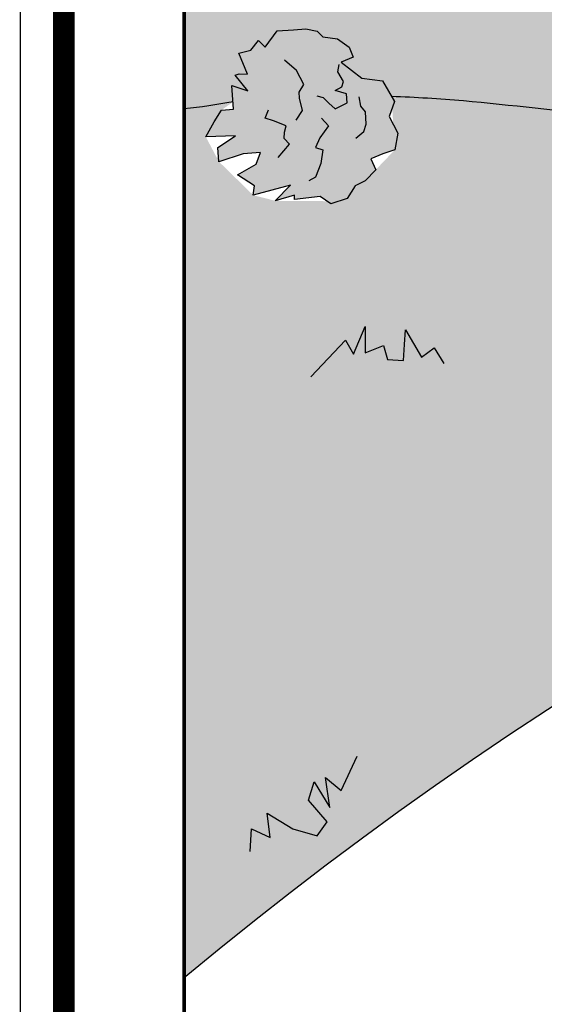
# Model space of a CAD drawing. Units: inches. Extents: x 0 to 143, y 0 to 51.
# Drawn here: x 0 to 3, y 40 to 47 of the extents above; entities that cross this region are included whole.
import ezdxf

# ---------------------------------------------------------------- set-up
doc = ezdxf.new("R2010")
doc.units = ezdxf.units.IN
doc.header["$MEASUREMENT"] = 0
doc.layers.add('Border', color=7, linetype='Continuous')
doc.layers.add('Details', color=105, linetype='Continuous')

msp = doc.modelspace()

# ---------------------------------------------------------------- hatches: boundary and pattern name
at = {"layer": 'Details', "true_color": 0xc9f0f8}
msp.add_hatch(color=254, dxfattribs=at).paths.add_polyline_path([(19.24068082972306, 50.07152405362925), (0.8331451977482516, 50.07152405362925), (0.8331451977482516, 46.30859341230545), (1.170954283691856, 46.36109314518684), (1.162738276074464, 46.47366670876487), (1.271928610237183, 46.43893451997857), (1.185862419488217, 46.54652328277604), (1.213636480314591, 46.55566708445505), (1.270734683068241, 46.5527175538101), (1.210375967668625, 46.69776675962097), (1.294214902818965, 46.718119423525), (1.34614643548872, 46.78596140634519), (1.392199205920889, 46.73950431563978), (1.476394267067434, 46.85240242848742), (1.589557244827063, 46.86066145358816), (1.674429568927678, 46.86685572903922), (1.753779086086666, 46.85129621783455), (1.792242513759049, 46.81140213504755), (1.892810176732297, 46.79739134704956), (1.975259728839205, 46.7393568104745), (2.001644384898782, 46.67011370931976), (1.91883876731643, 46.6356028013683), (2.062003160819017, 46.52506450792591), (2.205523570138098, 46.50707150577029), (2.267304573646641, 46.3983934008338), (3.757672631472957, 46.27563916368329), (3.76811958231076, 46.36381502802003), (3.750883448346571, 46.34395626984684), (3.702410908889192, 46.41514397614731), (3.735145312334737, 46.47960344584538), (3.843341340952549, 46.53071520930538), (3.908181070370489, 46.49175740531221), (4.061373817856435, 46.52116569930825), (4.120999942063406, 46.55643392282817), (4.17270834395606, 46.61601019734778), (4.286649746641245, 46.67374160268495), (4.307361621333513, 46.64411628669666), (4.258260027927463, 46.54742691469136), (4.382823178406852, 46.63076857567538), (4.481266255273908, 46.64389909724625), (4.490431083232068, 46.56874366624772), (4.598151561731754, 46.57130075424842), (4.69389058959456, 46.53451330408914), (4.628154726158016, 46.44396195172782), (4.700464729977483, 46.42693302720524), (4.641499997195126, 46.39747765055689), (4.698572437710737, 46.37944143972856), (4.762108774648169, 46.35904001701893), (4.773550880236655, 46.32876359631549), (5.369686945332433, 46.32558267445898), (5.220906981980306, 46.36274364545447), (5.178318829792573, 46.53293965150458), (5.121534925313085, 46.70313565755443), (4.965378964166092, 46.64640361508338), (4.823418755311366, 46.8024166408564), (4.766634850831622, 46.94424668635249), (4.596282838955545, 47.07189363020839), (4.53949893447583, 47.29882167872947), (4.653066743435261, 47.44065172422552), (4.638870991142994, 47.79522683796558), (4.69565489562271, 47.79522683796558), (4.638870991142994, 48.06470382731755), (4.837614806040506, 47.83777577879646), (4.7382427493732, 48.36254689858661), (4.866006907498843, 48.33418081666952), (5.036358919375004, 48.56110886519057), (5.164122779063632, 48.29163187583854), (5.320278740210597, 48.22071685309057), (5.320278740210568, 48.46182788188845), (5.235102734272488, 48.80221989398857), (5.433846847607015, 48.80221989398857), (5.575806758024783, 48.54692588491358), (5.590002808753979, 48.95823291976155), (5.78874692208791, 48.83058597590621), (5.944902883235443, 48.71712189096352), (5.944902883235443, 48.54692588491358), (6.271410856258512, 48.54692588491358), (6.18623485032046, 48.33418081666955), (6.413371065113353, 48.49019384244254), (6.427566817405477, 48.43346192133453), (6.413371065113353, 48.31999783639254), (6.711486936678057, 48.41927881969452), (6.739879038136365, 48.2490828136445), (6.86764289782505, 48.13561885006556), (6.768270841157744, 48.05052084704055), (6.981211005221439, 47.86614173935052), (6.981211005221439, 47.63921381219254), (6.981211005221411, 47.4690176847793), (6.938622853033877, 47.31300478036952), (6.853446847095853, 47.24208975762152), (6.810858993345306, 47.0435276696544), (6.683094835219748, 46.88751464388144), (6.541134924801923, 46.84496570305053), (6.484351020322237, 47.01516170910053), (6.243019053237134, 46.74568459838536), (6.186234850320403, 46.46202462875642), (6.148622955930335, 46.44413059089613), (7.687490041944983, 46.36930166486311), (8.051830214803061, 46.31661845563207), (8.517369496342354, 46.30886644229607), (9.207918505279366, 46.42126871411791), (9.218593909239786, 46.42187080614303), (9.218239126138826, 46.4231114078851), (8.885308925588447, 46.58942411824433), (8.683172717293871, 46.8626521792575), (8.754514933332615, 46.98144698465511), (8.790186041351973, 47.13588015428366), (8.849637817569032, 47.17151860450164), (8.89719915396438, 47.30219286464287), (8.813966709549732, 47.44474666551471), (8.76640516170849, 47.62293883061758), (8.861528257390802, 47.81301045046417), (8.849637817569004, 47.94368471060509), (8.849637817569004, 48.19315377614426), (8.96854137000318, 48.30006912679818), (8.909089593786092, 48.45450229642675), (8.778295601530289, 48.58517655656798), (8.944760701805507, 48.73960981218355), (8.968541370003408, 48.84652516283827), (8.99232224964652, 48.9415609727607), (9.123116241902409, 49.07223523290198), (9.135006681724064, 49.22666848851755), (9.230129565960624, 49.30982484369719), (9.289581342177655, 49.51177591828739), (9.289581342177655, 49.53553491376169), (9.444156002631189, 49.41674010836407), (9.503607990293972, 49.14351213333784), (9.503607990293943, 48.97719942297874), (9.503607990293915, 48.81088671261949), (9.658182650747506, 48.63269454751664), (9.658182650747534, 48.51389974211906), (9.753305534983895, 48.35946648650347), (9.860318859042138, 48.2644306765802), (9.955441954724279, 47.94368471060542), (10.03867439913901, 47.94368471060542), (10.03867439913901, 47.67045673557971), (10.05056483896078, 47.55166193018169), (10.15757816301891, 47.49226457047644), (10.20513949941426, 47.26655441442487), (10.13379728337549, 46.96956744392441), (9.931661075080825, 47.14775960902733), (10.01489373094134, 47.00520589414241), (9.90788040688318, 46.94580853443713), (9.967332183100268, 46.91017008421918), (10.0030032911196, 46.70821892364192), (9.824647751022695, 46.50626776306475), (9.717634426964509, 46.56566520875703), (9.696016271173477, 46.44687390776715), (10.09195388393201, 46.36104141161824), (10.08392321870932, 46.37661482426225), (10.10839168799146, 46.36047548601986), (10.152518197944, 46.36705848214879), (10.09023176662072, 46.49418927642039), (10.13924876187545, 46.49663946653005), (10.17827448605692, 46.5956322745814), (10.25127063697002, 46.51090356877435), (10.31478493349383, 46.50079292567374), (10.29080565785921, 46.58797183579144), (10.22615533752534, 46.70257690318092), (10.29801557253484, 46.72234265134339), (10.37473406929664, 46.64415395237055), (10.33896113691969, 46.79428275492074), (10.42351627545929, 46.76789498824524), (10.49126221453989, 46.74239981094448), (10.50818876062667, 46.68086176190629), (10.62624478392328, 46.71333404125847), (10.61660574440654, 46.62794042733341), (10.6832157555136, 46.70693974788346), (10.69399071093395, 46.68783890783909), (10.70014230160044, 46.64540169884535), (10.79805872966926, 46.71094747936717), (10.82525105444489, 46.65223311711808), (10.88273120276671, 46.62391429690958), (10.85526435830545, 46.58326239830931), (10.95059458431166, 46.53777373350704), (10.96433803144231, 46.48780813986843), (12.4180942085564, 46.62708044203277), (12.52172028111448, 46.69619659950136), (12.44480501105312, 46.75254950356891), (12.43796811805461, 46.78841048665289), (12.43698541424669, 46.82121723641836), (12.46018794569062, 46.88403965351441), (12.491727186811, 46.94797863172985), (12.47386173168769, 46.9933301819398), (12.5090702943713, 47.0026210622382), (12.52990083999106, 47.00947891349745), (12.57272449205632, 47.00726676551376), (12.52745545550655, 47.1160536698719), (12.59033465686932, 47.13131816779994), (12.62928330637166, 47.18219965491503), (12.66382288419575, 47.147356836886), (12.7269691800557, 47.23203042152173), (12.81184141337542, 47.23822469034729), (12.87549565645091, 47.24287039693559), (12.93500779432009, 47.23120076353211), (12.96385536507441, 47.20128020144183), (13.03928111230437, 47.19077211044334), (13.10111827638454, 47.14724620801203), (13.12090676842925, 47.09531388214601), (13.05880255524244, 47.06943070118241), (13.16617585036948, 46.98652698110059), (13.27381615735877, 46.97303222948387), (13.33499876602485, 46.86540675260093), (13.3085966251455, 46.78875256162959), (13.35659454924175, 46.69263449550503), (13.37334171968658, 46.69380023780408), (13.52829813102957, 46.68179912046107), (13.55474052278427, 46.84030827175324), (13.56663055175903, 47.22044654928559), (13.46899241313682, 47.16354317882735), (13.35875695160507, 47.22962394420467), (13.28159218822029, 47.42786636169962), (13.35875695160505, 47.53800097066171), (13.32568625345814, 47.81333749306722), (13.27056852269229, 47.92347210202936), (13.17135642825158, 48.02259325009521), (13.08316799933888, 48.23184912848644), (13.13828573010474, 48.26488951117509), (13.30363922083913, 48.16576836310917), (13.17135642825167, 48.39705104192965), (13.1603330611606, 48.5732664162691), (13.29475594540193, 48.58015777861394), (13.30363922083922, 48.77150871240094), (13.38080398422403, 48.93671074720735), (13.53320023617394, 48.80885481604962), (13.57135152563458, 48.70403530516069), (13.67213638301143, 48.74249989137223), (13.65639293649036, 48.92569728631118), (13.70048730016521, 49.03583189527328), (13.81072276169687, 49.06887227796191), (14.08696141128985, 48.94706593451183), (14.16407633569733, 48.7743802853091), (14.28905577827146, 48.68405250248798), (14.18552380840387, 48.57326641626906), (14.16347647734796, 48.49617218999565), (14.29575926993559, 48.41907796372208), (14.16347647734796, 48.36401065924104), (14.26268857178871, 48.24286258938269), (14.24064153916979, 48.04462017188765), (14.1745001428759, 47.97853940651039), (14.1745001428759, 47.8684047975482), (14.24376498070458, 47.80354045477598), (14.24853370536408, 47.67013373835565), (14.16347647734796, 47.64813557962395), (14.06254717646809, 47.57007882240354), (14.0387026578598, 47.42237856389907), (13.95402892137554, 47.30671817047811), (13.79969909616892, 47.22962394420463), (13.77094921672273, 47.23509509884332), (13.8189445148472, 46.85268006673203), (13.8712317185236, 46.65523948224598), (13.87379588622724, 46.65504089170576), (15.04152286546829, 46.56977018617196), (15.38934984867299, 46.60458170766909), (15.80833496579973, 46.716983979491), (16.78402682897809, 46.71310797282299), (17.7597186921565, 46.709231966155), (17.76488370651566, 46.70940005351469), (17.7581291022949, 46.80229140680348), (17.69234047336317, 46.91370298410515), (17.71313456181096, 47.08921225474794), (17.69015304985865, 47.06273391051702), (17.62552299724882, 47.15765085225095), (17.66916886850959, 47.24359681184838), (17.81343024000003, 47.31174582979501), (17.89988321255726, 47.25980209113747), (18.10414020920516, 47.29901314979883), (18.18364170814775, 47.34603744782543), (18.25258624400468, 47.42547248051826), (18.40450811425157, 47.50244768763442), (18.4321239471746, 47.46294726631678), (18.36665515596647, 47.33402810364303), (18.53273935660576, 47.44515031828838), (18.66399679242849, 47.46265768038287), (18.67621656303936, 47.36245043905146), (18.81984386770571, 47.3658598897191), (18.94749590485603, 47.31680995617338), (18.85984808694067, 47.19607481969167), (18.95626142536662, 47.17336958699484), (18.87764178165676, 47.1340957514637), (18.95373836901405, 47.11004747035579), (19.03845348492746, 47.08284557341312), (19.06896576649677, 47.0021084515373), (18.9923519329883, 46.78903770041439), (18.9131261802909, 46.74676781907788), (18.9507218676342, 46.74799131225367), (19.24068082972309, 46.71230445393876)])
at = {"layer": 'Details'}
h = msp.add_hatch(dxfattribs=at)
h.set_pattern_fill('DOTS', color=256, scale=0.6, angle=345, style=0)
h.set_pattern_definition([(345, (-199.3994580346078, 3.25300387514411), (0.02781682343426456, 0.0313693613901678), [0, -0.0375])])
h.paths.add_polyline_path([(1.568555649053934, 45.78447986440064), (1.310482757890412, 45.71582663214235), (1.31997820842912, 45.78057163268516), (1.200615221294299, 45.85726266274218), (1.330346338999163, 45.93078272807974), (1.360026507604516, 46.01123453821989), (1.239790790779352, 46.00245932018549), (1.073146238046576, 45.94759574832994), (1.065912960762404, 46.04670420077476), (1.18805473570751, 46.12678727403064), (0.9824300910875365, 46.11889698139716), (1.03885098122808, 46.22265113490905), (1.089749245988742, 46.30465151501621), (1.174621509568794, 46.31084578605029), (1.162738276074492, 46.47366670876487), (1.271928610237126, 46.43893451997857), (1.185862419488188, 46.54652328277603), (1.213636480314591, 46.55566708445505), (1.270734683068213, 46.5527175538101), (1.210375967668625, 46.69776675962097), (1.294214902819022, 46.71811942352502), (1.346146435488748, 46.78596140634519), (1.392199205920861, 46.7395043156398), (1.476394267067406, 46.8524024284874), (1.589557244827063, 46.86066145358816), (1.674429568927678, 46.86685572903922), (1.753779086086638, 46.85129621783457), (1.792242513759049, 46.81140213504752), (1.892810176732326, 46.79739134704956), (1.975259728839177, 46.73935681047455), (2.00164438489881, 46.67011370931976), (1.91883876731643, 46.63560280136831), (2.062003160819017, 46.52506450792591), (2.205523570138098, 46.50707150577028), (2.287100381692994, 46.36357086992643), (2.251897527187168, 46.26136528196457), (2.310189596589112, 46.14463271307107), (2.290165416741104, 46.02930125809521), (2.206843145805493, 46.0018693977561), (2.124037528223113, 45.96735848980466), (2.158011587563067, 45.89155238514856), (2.085378633814457, 45.81508248710372), (2.016718373321908, 45.78160395618561), (1.959264154751708, 45.69200819554376), (1.848167762469132, 45.65543252910862), (1.773307563983593, 45.70690390894267), (1.59700695111124, 45.68692012632851), (1.594940305113596, 45.7152367632459), (1.462625877196274, 45.67711253126074)])
h.paths.add_polyline_path([(3.750883448346542, 46.34395626984685), (3.702410908889192, 46.41514397614731), (3.735145312334737, 46.47960344584538), (3.843341340952549, 46.53071520930536), (3.908181070370489, 46.49175740531221), (4.061373817856435, 46.52116569930823), (4.120999942063378, 46.55643392282817), (4.17270834395606, 46.6160101973478), (4.286649746641245, 46.67374160268493), (4.307361621333484, 46.64411628669668), (4.258260027927406, 46.54742691469138), (4.382823178406852, 46.63076857567538), (4.481266255273937, 46.64389909724625), (4.490431083232068, 46.56874366624771), (4.598151561731811, 46.57130075424842), (4.69389058959456, 46.53451330408912), (4.628154726158016, 46.44396195172785), (4.700464729977512, 46.42693302720524), (4.641499997195098, 46.39747765055687), (4.698572437711334, 46.37944143972752), (4.762108774648141, 46.35904001701893), (4.78499298582517, 46.29848717561205), (4.727532610693771, 46.13868411226988), (4.633674968707055, 46.08860757460092), (4.621172185464957, 46.0395452079996), (4.545436095907121, 46.0273408866066), (4.510011158914097, 46.01513656521362), (4.439498579530436, 46.00071456041396), (4.391520892940889, 45.99560967829152), (4.339317638180461, 46.01232599219475), (4.227211408594883, 46.01688370750502), (4.187525523693324, 46.05139238612994), (4.125727063001591, 46.04705168802867), (4.092060454276179, 46.00562949630911), (4.049487145876071, 46.03222264247051), (4.001695669616367, 46.04455586389312), (3.896793370899672, 46.01879784797817), (3.810063422208202, 46.03588392523506), (3.801865487673723, 46.14862439206168), (3.752524015974927, 46.23218307503796), (3.768119582310788, 46.36381502802006)])
h.paths.add_polyline_path([(4.837614806040506, 47.83777577879651), (4.738242749373228, 48.36254689858661), (4.866006907498843, 48.33418081666952), (5.036358919375004, 48.56110886519057), (5.164122779063632, 48.29163187583857), (5.320278740210597, 48.22071685309056), (5.320278740210597, 48.46182788188859), (5.235102734272516, 48.80221989398857), (5.433846847607015, 48.80221989398857), (5.575806758024783, 48.54692588491358), (5.590002808753979, 48.95823291976158), (5.788746922088478, 48.83058597590566), (5.944902883235443, 48.71712189096358), (5.944902883235443, 48.54692588491358), (6.271410856258512, 48.54692588491358), (6.186234850320432, 48.33418081666952), (6.413371065113324, 48.49019384244253), (6.427566817405477, 48.43346192133462), (6.413371065113324, 48.31999783639254), (6.711486936678057, 48.41927881969452), (6.739879038136394, 48.24908281364453), (6.867642897825021, 48.13561885006556), (6.768270841157744, 48.05052084704057), (6.981211005221439, 47.86614173935047), (6.981211005221439, 47.63921381219254), (6.981211005221439, 47.46901768477944), (6.938622853033905, 47.31300478036955), (6.853446847095825, 47.24208975762151), (6.810858993345278, 47.04352766965443), (6.68309483521972, 46.88751464388142), (6.541134924801895, 46.8449657030505), (6.484351020322208, 47.01516170910049), (6.243019053237163, 46.74568459838537), (6.186234850320432, 46.46202462875642), (5.888118978755699, 46.3201945832604), (5.6893748654212, 46.40529258628539), (5.448042898336155, 46.30601160298341), (5.220906981980306, 46.36274364545447), (5.178318829792772, 46.53293965150446), (5.121534925313085, 46.70313565755445), (4.965378964166121, 46.64640361508339), (4.823418755311309, 46.80241664085643), (4.766634850831622, 46.94424668635245), (4.59628283895546, 47.0718936302084), (4.539498934475773, 47.29882167872945), (4.653066743435204, 47.44065172422547), (4.638870991142994, 47.79522683796558), (4.695654895622738, 47.79522683796558), (4.638870991142994, 48.06470382731755)])
h.paths.add_polyline_path([(9.420375334433487, 46.29243714774389), (9.67007309056919, 46.30431668847458), (9.717634426964537, 46.56566520875705), (9.824647751022695, 46.50626776306474), (10.00300329111963, 46.70821892364194), (9.967332183100268, 46.91017008421914), (9.90788040688318, 46.94580853443713), (10.01489373094134, 47.00520589414241), (9.931661075080854, 47.1477596090273), (10.13379728337549, 46.96956744392443), (10.20513949941426, 47.26655441442488), (10.15757816301891, 47.49226457047643), (10.05056483896075, 47.55166193018169), (10.03867439913901, 47.6704567355793), (10.03867439913901, 47.94368471060542), (9.955441954724279, 47.94368471060542), (9.86031885904211, 48.26443067658021), (9.753305534983923, 48.35946648650349), (9.658182650747506, 48.51389974211906), (9.658182650747506, 48.63269454751664), (9.503607990293943, 48.81088671261951), (9.503607990293943, 48.97719942297874), (9.503607990293943, 49.14351213333796), (9.44415600263116, 49.41674010836408), (9.289581342177655, 49.53553491376169), (9.289581342177655, 49.51177591828735), (9.230129565960596, 49.30982484369719), (9.135006681724093, 49.22666848851756), (9.123116241902409, 49.07223523290199), (8.992322249646577, 48.94156097276075), (8.96854137000318, 48.8465251628375), (8.944760701805507, 48.73960981218355), (8.77829560153026, 48.58517655656797), (8.909089593786092, 48.45450229642673), (8.96854137000318, 48.3000691267982), (8.849637817569004, 48.19315377614426), (8.849637817569004, 47.94368471060542), (8.861528257390745, 47.81301045046418), (8.76640516170852, 47.62293883061766), (8.813966709549646, 47.44474666551479), (8.897199153964351, 47.30219286464287), (8.849637817569004, 47.17151860450164), (8.790186041351973, 47.13588015428365), (8.754514933332587, 46.98144698465511), (8.683172717293814, 46.86265217925753), (8.885308925588419, 46.58942411824435), (9.218239126138855, 46.42311140788512), (9.265800673979953, 46.2567986975259)])
h.paths.add_polyline_path([(10.17835207795142, 46.31432979606614), (10.09023176662072, 46.49418927642039), (10.13924876187542, 46.49663946653003), (10.17827448605692, 46.59563227458141), (10.25127063696993, 46.51090356877435), (10.31478493349388, 46.50079292567374), (10.29080565785927, 46.58797183579136), (10.22615533752537, 46.70257690318092), (10.29801557253478, 46.72234265134338), (10.37473406929666, 46.64415395237048), (10.33896113691966, 46.79428275492074), (10.42351627545924, 46.76789498824532), (10.49126221453986, 46.74239981094447), (10.50818876062667, 46.68086176190629), (10.62624478392331, 46.71333404125848), (10.61660574440654, 46.62794042733341), (10.68321575551363, 46.70693974788346), (10.693990710934, 46.6878389078391), (10.70014230160044, 46.64540169884537), (10.79805872966926, 46.71094747936717), (10.82525105444489, 46.65223311711809), (10.88273120276671, 46.62391429690958), (10.85526435830539, 46.58326239830929), (10.95059458431163, 46.53777373350706), (10.97316330438073, 46.45572303071054), (10.9900898625375, 46.39418493779092), (10.99020718502544, 46.33353956589024), (10.966462686413, 46.2994276741241), (10.97081177143397, 46.2233977538222), (10.94013187783162, 46.15428130735338), (10.89303483068664, 46.12477844245029), (10.85557683512843, 46.1806691475908), (10.79511841468783, 46.05923261804698), (10.80279776343141, 45.95102184403245), (10.70911297791929, 45.87009152931036), (10.62878946986643, 45.881094805667), (10.55140449126901, 45.8211963690428), (10.46363639942484, 45.81911966141168), (10.43131118530471, 45.87642218026624), (10.39385318974649, 45.93231288540675), (10.34303380882264, 45.89626996978804), (10.27618902069338, 45.93856145112172), (10.2415521121263, 45.98419582938302), (10.16726275227563, 46.01340728284753), (10.12416257066516, 46.08981068562792), (10.15112001051233, 46.15238709558209), (10.11072358133507, 46.27917958726541), (10.13125503080647, 46.28482693116305), (10.08392321870929, 46.37661482426224)])
h.paths.add_polyline_path([(12.79609021654556, 46.43108849845665), (12.60253554817294, 46.37959857426292), (12.60965713607695, 46.42815732467003), (12.52013489572585, 46.4856755972128), (12.51488338811595, 46.53567602589096), (12.52001113247411, 46.54592210774579), (12.42453315829005, 46.55342541140362), (12.41910820032692, 46.62775675073724), (12.52172028111448, 46.69619659950136), (12.44480501105318, 46.75254950356891), (12.43796811805458, 46.78841048665303), (12.43698541424666, 46.82121723641833), (12.46018794569062, 46.88403965351424), (12.491727186811, 46.94797863172982), (12.47386173168769, 46.9933301819398), (12.50907029437127, 47.00262106223818), (12.52990083999106, 47.00947891349745), (12.57272449205627, 47.00726676551374), (12.52745545550658, 47.1160536698719), (12.59033465686937, 47.13131816779993), (12.62928330637169, 47.18219965491506), (12.66382288419575, 47.14735683688601), (12.72696918005568, 47.23203042152172), (12.81184141337542, 47.23822469034729), (12.87549565645088, 47.24287039693558), (12.93500779432011, 47.23120076353209), (12.96385536507441, 47.20128020144181), (13.03928111230437, 47.19077211044334), (13.10111827638451, 47.14724620801208), (13.12090676842922, 47.09531388214598), (13.05880255524244, 47.06943070118241), (13.1661758503694, 46.9865269811006), (13.27381615735871, 46.97303222948387), (13.33499876602488, 46.86540675260098), (13.3085966251455, 46.78875256162959), (13.35231567719697, 46.70120313495946), (13.33729754231095, 46.61470454372758), (13.27480583910923, 46.59413064847325), (13.21270162592245, 46.56824746750966), (13.23818217042742, 46.51139288901759), (13.18370745511598, 46.45404046548395), (13.13221225974655, 46.42893156729537), (13.08912159581891, 46.36173474681399), (13.00579930160697, 46.33430299698762), (12.94965415274282, 46.37290653186317), (12.81742869308854, 46.35791869490254), (12.8158787085903, 46.37915617259059), (12.71664288765234, 46.35056299860172)])
h.paths.add_polyline_path([(13.60127520572445, 47.24063740510085), (13.46899241313679, 47.16354317882733), (13.35875695160507, 47.22962394420464), (13.28159218822032, 47.42786636169962), (13.35875695160507, 47.53800097066176), (13.32568625345817, 47.81333749306715), (13.27056852269232, 47.92347210202929), (13.17135642825161, 48.02259325009525), (13.08316799933885, 48.23184912848644), (13.13828573010471, 48.26488951117509), (13.30363922083922, 48.16576836310916), (13.17135642825161, 48.39705104192968), (13.1603330611606, 48.5732664162691), (13.2947559454019, 48.58015777861394), (13.30363922083922, 48.77150871240099), (13.38080398422403, 48.93671074720732), (13.53320023617391, 48.80885481604961), (13.57135152563461, 48.70403530516069), (13.67213638301143, 48.74249989137221), (13.65639293649031, 48.92569728631111), (13.70048730016521, 49.03583189527328), (13.81072276169687, 49.06887227796191), (14.08696141128991, 48.94706593451182), (14.16407633569736, 48.7743802853091), (14.28905577827146, 48.68405250248797), (14.1855238084039, 48.5732664162691), (14.16347647734796, 48.49617218999561), (14.29575926993562, 48.4190779637221), (14.16347647734796, 48.36401065924102), (14.26268857178871, 48.24286258938267), (14.24064153916976, 48.04462017188767), (14.1745001428759, 47.97853940651039), (14.1745001428759, 47.86840479754822), (14.24376498070461, 47.80354045477598), (14.24853370536408, 47.67013373835565), (14.16347647734796, 47.64813557962393), (14.06254717646812, 47.57007882240354), (14.0387026578598, 47.42237856389907), (13.95402892137554, 47.30671817047813), (13.79969909616892, 47.22962394420464), (13.56820450757755, 47.2736777877895)])
h.paths.add_polyline_path([(17.69015304985868, 47.062733910517), (17.62552299724888, 47.15765085225095), (17.66916886850959, 47.24359681184837), (17.81343024, 47.31174582979501), (17.89988321255726, 47.25980209113747), (18.10414020920518, 47.29901314979885), (18.18364170814777, 47.34603744782542), (18.2525862440047, 47.42547248051826), (18.4045081142516, 47.50244768763445), (18.4321239471746, 47.46294726631677), (18.3666551559665, 47.33402810364304), (18.53273935660576, 47.44515031828838), (18.66399679242852, 47.46265768038287), (18.67621656303936, 47.36245043905146), (18.81984386770569, 47.3658598897191), (18.947495904856, 47.31680995617337), (18.85984808694064, 47.19607481969167), (18.95626142536662, 47.17336958699486), (18.87764178165673, 47.1340957514637), (18.95373836901172, 47.11004747035789), (19.03845348492746, 47.08284557341312), (19.06896576649683, 47.00210845153726), (18.9923519329883, 46.78903770041438), (18.86720841033934, 46.72226898352243), (18.85053803268323, 46.65685249472067), (18.74955657993945, 46.64058006619667), (18.7023233306154, 46.62430763767269), (18.60830655810383, 46.60507829793982), (18.54433630931777, 46.59827178844323), (18.47473196963722, 46.62056020698086), (18.32525699685647, 46.6266371607279), (18.27234248365437, 46.67264873222779), (18.18994453606541, 46.66686113475942), (18.14505572443153, 46.61163154580002), (18.08829131323137, 46.64708907401521), (18.02456934488509, 46.66353336924535), (17.88469961326285, 46.62918934802543), (17.76905968167421, 46.65197078436794), (17.7581291022949, 46.80229140680344), (17.69234047336317, 46.91370298410514), (17.71313456181099, 47.08921225474796)])
h.paths.add_polyline_path([(8.339737604119506, 45.47460496744247), (8.42370654949434, 45.39627562593426), (8.400086554067883, 45.30282100665152), (8.274403312275211, 45.20453899057596), (8.240822589459015, 45.1376026897065), (8.173805814694276, 45.00050307830588), (8.042962967665915, 44.9718078619673), (7.979137496514284, 44.94630075854996), (7.739925222766772, 44.88819515256326), (7.704279070510182, 44.92063385385674), (7.66958284937192, 44.943112401179), (7.602215911301357, 44.91580648330612), (7.478049754784365, 44.86978705521242), (7.444034509076829, 44.96483323908367), (7.30469429106239, 44.92983708724878), (7.169368533706262, 44.94953170492641), (7.228236191541981, 45.08662186514047), (7.129189368189088, 45.08750854544044), (7.19721374544693, 45.14315175376884), (7.117687441145335, 45.14982838131181), (7.029059357326474, 45.15768056703346), (6.981495127798212, 45.22970227379432), (7.009239876470417, 45.45442221814742), (7.116580205733584, 45.54714231591515), (7.118415553006713, 45.61462453578627), (7.213323257937532, 45.65276340405841), (7.255805733172394, 45.67905049346927), (7.343268173085391, 45.71853773982202), (7.404162966449661, 45.73928250885904), (7.476968765607324, 45.73289084927121), (7.624104520676752, 45.75992354123492), (7.685862389184877, 45.72671245729241), (7.764955972467931, 45.7505268045389), (7.796561445351813, 45.81429519004703), (7.859747223908442, 45.79222729313269), (7.925526780300657, 45.79023881220896), (8.054380669778936, 45.85457953635744), (8.172197640734765, 45.85785809921996), (8.216005707986312, 45.713647765545), (8.304741871363632, 45.61948526471453), (8.323160388403778, 45.44371081712335)])
h.paths.add_polyline_path([(4.912301663092393, 44.48734580798537), (4.983452431801879, 44.30012350681812), (4.934418440448695, 44.30220604069546), (4.886426152620629, 44.20723592169579), (4.821558340777216, 44.29833783508135), (4.759247732679114, 44.31426514135969), (4.775081671323761, 44.22524573664219), (4.828882875043917, 44.10516486443975), (4.755505548638183, 44.0921131923026), (4.686327890202875, 44.17704641292845), (4.708097472435639, 44.02425752152782), (4.626337477318003, 44.05833374317765), (4.561232641002618, 44.08997037725688), (4.550055744073461, 44.15280759884481), (4.429507357967168, 44.13136558004702), (4.44698364268254, 44.21550570040909), (4.373369299774765, 44.14298870415777), (4.364402529621799, 44.16300216931841), (4.362192402845608, 44.20582592574564), (4.258646378635092, 44.14959339868019), (4.236986975023882, 44.21056609007746), (4.182364653360565, 44.2440672095395), (4.213464868098868, 44.282011656402), (4.122737976703775, 44.33610141322963), (4.107835452778232, 44.41988434547488), (4.096658547879088, 44.48272161187062), (4.102136825692128, 44.54311915627223), (4.128927193838479, 44.57489491037506), (4.131611125279846, 44.65100180778685), (4.168536804984683, 44.71699296796961), (4.218154897779016, 44.74202486271852), (4.250296697887904, 44.68291668191332), (4.321700914019459, 44.79825743459187), (4.324037768491735, 44.90671518268359), (4.424789564484968, 44.97865703754993), (4.50375533935528, 44.96029009889315), (4.586336460386065, 45.01279358517595), (4.673921818255849, 45.00676401243987), (4.700822475208156, 44.94672358613791), (4.732964275317045, 44.88761540533269), (4.786892206733256, 44.91881603764917), (4.849550120139327, 44.87053787508017), (4.879829106750066, 44.82190254960363), (4.951106595185593, 44.7859617977632), (4.98697403026091, 44.70590786149273), (4.95435830733237, 44.64608541366825), (4.982884659066428, 44.51610674351698), (4.961919755886669, 44.51237770273431), (5.000581411209225, 44.41661448347084)])
at = {"layer": 'Details', "true_color": 0x00b800}
h = msp.add_hatch(dxfattribs=at)
h.set_pattern_fill('GRASS', color=92, scale=0.25, angle=345, style=0)
h.set_pattern_definition([(75.00000000000006, (-199.3994580346078, 3.25300387514411), (-0.1249999999670228, 0.2165063508889913), [0.046875, -0.30667839075]), (30.00000000000006, (-199.3994580346078, 3.25300387514411), (-0.125, 0.2165063509461096), [0.04687499999999995, -0.2031249999999998]), (120, (-199.3994580346078, 3.25300387514411), (-0.2165063509461096, -0.125), [0.04687499999999995, -0.2031249999999998])])
edge = h.paths.add_edge_path()
edge.add_line((5.451284819355976, 45.60065773542624), (5.447620565831926, 45.62811471084568))
edge.add_line((5.447620565831926, 45.62811471084568), (5.374325174449524, 45.62760629411554))
edge.add_line((5.374325174449524, 45.62760629411554), (5.357854344717992, 45.61232595038351))
edge.add_line((5.357854344717992, 45.61232595038351), (5.349605585142371, 45.62743482558889))
edge.add_line((5.349605585142371, 45.62743482558889), (5.49870466640786, 46.32489424892516))
edge.add_line((5.49870466640786, 46.32489424892516), (5.494528917586592, 46.32513537575468))
edge.add_line((5.494528917586592, 46.32513537575468), (5.448042898336155, 46.30601160298341))
edge.add_line((5.448042898336155, 46.30601160298341), (5.334474940158202, 46.33437762421893))
edge.add_line((5.334474940158202, 46.33437762421893), (4.773550880236627, 46.32876359631549))
edge.add_line((4.773550880236627, 46.32876359631549), (4.78499298582517, 46.29848717561202))
edge.add_line((4.78499298582517, 46.29848717561202), (4.762229557861787, 46.23517980053143))
edge.add_line((4.762229557861787, 46.23517980053143), (4.743045797744429, 46.07660388247579))
edge.add_line((4.743045797744429, 46.07660388247579), (4.6211721854649, 46.03954520799959))
edge.add_line((4.6211721854649, 46.03954520799959), (4.530520370221694, 46.02220223780363))
edge.add_line((4.530520370221694, 46.02220223780363), (4.510011158914068, 46.01513656521361))
edge.add_line((4.510011158914068, 46.01513656521361), (4.439498579530436, 46.00071456041396))
edge.add_line((4.439498579530436, 46.00071456041396), (4.391520892940861, 45.99560967829152))
edge.add_line((4.391520892940861, 45.99560967829152), (4.101077058774166, 46.01672320411972))
edge.add_line((4.101077058774166, 46.01672320411972), (4.092060454276208, 46.00562949630911))
edge.add_line((4.092060454276208, 46.00562949630911), (4.070773800076154, 46.01892606938981))
edge.add_line((4.070773800076154, 46.01892606938981), (3.933642041829387, 46.02784577794599))
edge.add_line((3.933642041829387, 46.02784577794599), (3.896793370899672, 46.01879784797818))
edge.add_line((3.896793370899672, 46.01879784797818), (3.810063422208231, 46.03588392523506))
edge.add_line((3.810063422208231, 46.03588392523506), (3.775771356913708, 46.19281422111713))
edge.add_line((3.775771356913708, 46.19281422111713), (3.752524015974927, 46.23218307503797))
edge.add_line((3.752524015974927, 46.23218307503797), (3.757672631473014, 46.27563916368332))
edge.add_spline(control_points=[(3.757672631473014, 46.27563916368332), (3.603389479575782, 46.28319059079821), (3.449920657123812, 46.29754133586107), (3.296718618616012, 46.31360566324198)], knot_values=[15.67082552685118, 15.67082552685118, 15.67082552685118, 15.67082552685118, 16.1329733655495, 16.1329733655495, 16.1329733655495, 16.1329733655495], degree=3, periodic=0)
edge.add_line((3.296718618615984, 46.313605663242), (2.267304573646612, 46.3983934008338))
edge.add_line((2.267304573646612, 46.3983934008338), (2.287100381692994, 46.36357086992641))
edge.add_line((2.287100381692994, 46.36357086992641), (2.272149907497464, 46.32016467384043))
edge.add_line((2.272149907497464, 46.32016467384043), (2.279175176692064, 46.20674052541091))
edge.add_line((2.279175176692064, 46.20674052541091), (2.310189596589112, 46.14463271307107))
edge.add_line((2.310189596589112, 46.14463271307107), (2.290165416741075, 46.02930125809519))
edge.add_line((2.290165416741075, 46.02930125809519), (2.158011587564772, 45.89155238514847))
edge.add_line((2.158011587564772, 45.89155238514847), (2.085378633814486, 45.81508248710372))
edge.add_line((2.085378633814486, 45.81508248710372), (2.046757099350032, 45.79625074620446))
edge.add_line((2.046757099350032, 45.79625074620446), (2.000946661352174, 45.75700909499503))
edge.add_line((2.000946661352174, 45.75700909499503), (1.959264154751708, 45.69200819554375))
edge.add_line((1.959264154751708, 45.69200819554375), (1.84816776246916, 45.65543252910862))
edge.add_line((1.84816776246916, 45.65543252910862), (1.820640662565637, 45.67435924642344))
edge.add_line((1.820640662565637, 45.67435924642344), (1.462625877196274, 45.67711253126074))
edge.add_line((1.462625877196274, 45.67711253126074), (1.310482757890384, 45.71582663214235))
edge.add_line((1.310482757890384, 45.71582663214235), (1.073146238046576, 45.94759574832995))
edge.add_line((1.073146238046576, 45.94759574832995), (0.9824300910875081, 46.11889698139714))
edge.add_line((0.9824300910875081, 46.11889698139714), (1.038850981228222, 46.22265113490931))
edge.add_line((1.038850981228222, 46.22265113490931), (1.089749245988827, 46.30465151501625))
edge.add_line((1.089749245988827, 46.30465151501625), (1.170954283691827, 46.36109314518682))
edge.add_spline(control_points=[(1.170954283691799, 46.36109314518683), (1.097453649076073, 46.34951604323697), (1.024024159592273, 46.3371979957687), (0.9504031079907236, 46.3268167497529)], knot_values=[18.26495435556421, 18.26495435556421, 18.26495435556421, 18.26495435556421, 18.48801264300003, 18.48801264300003, 18.48801264300003, 18.48801264300003], degree=3, periodic=0)
edge.add_line((0.9504031079922868, 46.32681674975318), (0.8331451977482516, 46.30859341230549))
edge.add_line((0.8331451977482516, 46.30859341230549), (0.8331451977482516, 40.3028247340716))
edge.add_arc((18.05315076846074, 19.61057973878007), 26.92020792639864, 87.47169311073282, 129.7670952575674, ccw=False)
edge.add_line((19.24068082972309, 46.50458217713302), (19.24068082972309, 46.71230445393878))
edge.add_line((19.24068082972309, 46.71230445393878), (18.9507218676342, 46.74799131225367))
edge.add_line((18.9507218676342, 46.74799131225367), (18.90817683151715, 46.744127157699))
edge.add_line((18.90817683151715, 46.744127157699), (18.86720841033932, 46.72226898352242))
edge.add_line((18.86720841033932, 46.72226898352242), (18.86243423460564, 46.70353456611073))
edge.add_line((18.86243423460564, 46.70353456611073), (18.85761412945561, 46.64334105376783))
edge.add_line((18.85761412945561, 46.64334105376783), (18.63666180696623, 46.61087782390759))
edge.add_line((18.63666180696623, 46.61087782390759), (18.60377934068302, 46.604152341863))
edge.add_line((18.60377934068302, 46.604152341863), (18.60080704751795, 46.60428034121789))
edge.add_line((18.60080704751795, 46.60428034121789), (18.54433630931777, 46.59827178844323))
edge.add_line((18.54433630931777, 46.59827178844323), (18.51388216875006, 46.60802368946393))
edge.add_line((18.51388216875006, 46.60802368946393), (18.15469533213479, 46.62349177448064))
edge.add_line((18.15469533213479, 46.62349177448064), (18.1450557244315, 46.61163154580002))
edge.add_line((18.1450557244315, 46.61163154580002), (18.10977176683804, 46.63367144536854))
edge.add_line((18.10977176683804, 46.63367144536854), (18.03516254065272, 46.65496883357806))
edge.add_line((18.03516254065272, 46.65496883357806), (17.88622361104228, 46.62956355487825))
edge.add_line((17.88622361104228, 46.62956355487825), (17.87805728114608, 46.6275583704542))
edge.add_line((17.87805728114608, 46.6275583704542), (17.76747742423532, 46.64334105376784))
edge.add_line((17.76747742423532, 46.64334105376784), (17.75971869215641, 46.70923196615497))
edge.add_line((17.75971869215641, 46.70923196615497), (15.89005151865138, 46.71665935456001))
edge.add_spline(control_points=[(17.76451637414786, 46.71445171896204), (17.71834054671365, 46.71879135860467), (17.56569660486997, 46.73097328555727), (17.16952748017826, 46.71926833810937), (16.66246866220445, 46.72476395544327), (16.15467471820506, 46.72658981310141), (15.88866139808729, 46.72144504209742), (15.78097126341385, 46.70964304495933)], knot_values=[1.599926883907678, 1.599926883907678, 1.599926883907678, 1.599926883907678, 1.738285214567788, 2.057283617617436, 2.789103641433207, 3.258219133141899, 3.583151851914285, 3.583151851914285, 3.583151851914285, 3.583151851914285], degree=3, periodic=0)
edge.add_line((15.78097126340285, 46.70964304495862), (15.38934984867302, 46.60458170766908))
edge.add_line((15.38934984867302, 46.60458170766908), (15.28223651931322, 46.59386149863503))
edge.add_spline(control_points=[(15.2822365193141, 46.59386149863521), (15.24423926495376, 46.58544086625897), (15.16605732940275, 46.57154783717377), (15.08701391288901, 46.56925252451064), (15.04630766255838, 46.57024906238011)], knot_values=[4.093814322980271, 4.093814322980271, 4.093814322980271, 4.093814322980271, 4.211243196124674, 4.334817739818311, 4.334817739818311, 4.334817739818311, 4.334817739818311], degree=3, periodic=0)
edge.add_line((15.04630766255968, 46.57024906238009), (15.04152286546821, 46.56977018617194))
edge.add_line((15.04152286546821, 46.56977018617194), (15.01537327566794, 46.5716797027039))
edge.add_spline(control_points=[(15.04630766255838, 46.57024906238011), (15.01092647641497, 46.57111523628639), (14.97541177831522, 46.57362341414302), (14.93979624938675, 46.57719854954954)], knot_values=[4.334817739818311, 4.334817739818311, 4.334817739818311, 4.334817739818311, 4.442226648708274, 4.442226648708274, 4.442226648708274, 4.442226648708274], degree=3, periodic=0)
edge.add_line((14.9397962496046, 46.57719854953125), (13.9993658778817, 46.64587141804196))
edge.add_spline(control_points=[(13.99936587788167, 46.64587141804198), (13.96350207291539, 46.64659195892354), (13.92237982479409, 46.64792447731569), (13.8812931110655, 46.65021917192529), (13.87601422115458, 46.6505291318684)], knot_values=[5.382136052855854, 5.382136052855854, 5.382136052855854, 5.382136052855854, 5.490053513284161, 5.505964877967349, 5.505964877967349, 5.505964877967349, 5.505964877967349], degree=3, periodic=0)
edge.add_line((13.87601422115461, 46.6505291318684), (13.96302218143543, 46.47356801754849))
edge.add_line((13.96302218143543, 46.47356801754849), (13.98612368116309, 46.43419104843066))
edge.add_line((13.98612368116309, 46.43419104843066), (13.43541393890331, 46.42248457491942))
edge.add_line((13.43541393890331, 46.42248457491942), (13.53240104312135, 46.67829645132586))
edge.add_line((13.53240104312135, 46.67829645132586), (13.37334171968661, 46.69380023780408))
edge.add_line((13.37334171968661, 46.69380023780408), (13.34329002293376, 46.64921889160022))
edge.add_line((13.34329002293376, 46.64921889160022), (13.33729754231101, 46.61470454372759))
edge.add_line((13.33729754231101, 46.61470454372759), (13.31509758976364, 46.6073957415193))
edge.add_line((13.31509758976364, 46.6073957415193), (13.24531850586015, 46.50387927378475))
edge.add_line((13.24531850586015, 46.50387927378475), (13.09828242112695, 46.37602040123598))
edge.add_line((13.09828242112695, 46.37602040123598), (13.08912159581888, 46.36173474681398))
edge.add_line((13.08912159581888, 46.36173474681398), (13.07742615847559, 46.35788432101443))
edge.add_line((13.07742615847559, 46.35788432101443), (13.03582624262003, 46.32171008290779))
edge.add_line((13.03582624262003, 46.32171008290779), (12.74329649355329, 46.35824279792978))
edge.add_line((12.74329649355329, 46.35824279792978), (12.71664288765237, 46.35056299860173))
edge.add_line((12.71664288765237, 46.35056299860173), (12.72631251382737, 46.36036385020994))
edge.add_line((12.72631251382737, 46.36036385020994), (12.59287399475215, 46.377028382299))
edge.add_line((12.59287399475215, 46.377028382299), (12.59876419125408, 46.37859530793257))
edge.add_line((12.59876419125408, 46.37859530793257), (12.45002306997992, 46.53101084007321))
edge.add_line((12.45002306997992, 46.53101084007321), (12.44502553488627, 46.55181498213355))
edge.add_line((12.44502553488627, 46.55181498213355), (12.42453315829005, 46.55342541140362))
edge.add_line((12.42453315829005, 46.55342541140362), (12.41915017641057, 46.62718160554036))
edge.add_line((12.41915017641057, 46.62718160554036), (10.98676527301805, 46.48995670756818))
edge.add_spline(control_points=[(12.45320968954616, 46.65050164341346), (12.45113224813301, 46.65021518334333), (12.02525521204427, 46.5917005977815), (11.52493460051477, 46.57565460661731), (11.03337257215495, 46.49786611484207), (10.96469448785894, 46.48651220906643)], knot_values=[6.935002621863762, 6.935002621863762, 6.935002621863762, 6.935002621863762, 6.941290793317846, 8.224015354780368, 8.43255404855299, 8.43255404855299, 8.43255404855299, 8.43255404855299], degree=3, periodic=0)
edge.add_line((10.96469448785891, 46.48651220906643), (10.97316330438073, 46.45572303071054))
edge.add_line((10.97316330438073, 46.45572303071054), (10.99008986253745, 46.39418493779108))
edge.add_line((10.99008986253745, 46.39418493779108), (10.99012738975128, 46.37478668024285))
edge.add_line((10.99012738975128, 46.37478668024285), (11.0002429082015, 46.33987401525248))
edge.add_line((11.0002429082015, 46.33987401525248), (10.97036857070495, 46.23114570906846))
edge.add_line((10.97036857070495, 46.23114570906846), (10.970811771434, 46.22339775382219))
edge.add_line((10.970811771434, 46.22339775382219), (10.9640611994727, 46.20818989320691))
edge.add_line((10.9640611994727, 46.20818989320691), (10.94593001171012, 46.14220103789729))
edge.add_line((10.94593001171012, 46.14220103789729), (10.91544530910383, 46.138816972618))
edge.add_line((10.91544530910383, 46.138816972618), (10.89303483068664, 46.1247784424503))
edge.add_line((10.89303483068664, 46.1247784424503), (10.8858295518792, 46.13552936778095))
edge.add_line((10.8858295518792, 46.13552936778095), (10.87609965106114, 46.13444926475503))
edge.add_line((10.87609965106114, 46.13444926475503), (10.81014806580498, 45.94065229406781))
edge.add_line((10.81014806580498, 45.94065229406781), (10.73643774847, 45.87088537501264))
edge.add_line((10.73643774847, 45.87088537501264), (10.5788804027199, 45.84246359907329))
edge.add_line((10.5788804027199, 45.84246359907329), (10.55140449126898, 45.82119636904281))
edge.add_line((10.55140449126898, 45.82119636904281), (10.46004437333295, 45.81903466938509))
edge.add_line((10.46004437333295, 45.81903466938509), (10.33297068614743, 45.88251339501663))
edge.add_line((10.33297068614743, 45.88251339501663), (10.27804942074638, 45.93738440985465))
edge.add_line((10.27804942074638, 45.93738440985465), (10.27618902069347, 45.93856145112169))
edge.add_line((10.27618902069347, 45.93856145112169), (10.27404828873208, 45.94138188100737))
edge.add_line((10.27404828873208, 45.94138188100737), (10.22447344989521, 45.9909113610285))
edge.add_line((10.22447344989521, 45.9909113610285), (10.16726275227563, 46.01340728284754))
edge.add_line((10.16726275227563, 46.01340728284754), (10.12416257066513, 46.08981068562786))
edge.add_line((10.12416257066513, 46.08981068562786), (10.13401083412077, 46.11267149788707))
edge.add_line((10.13401083412077, 46.11267149788707), (10.11152532695965, 46.2766631439186))
edge.add_line((10.11152532695965, 46.2766631439186), (10.11072358133504, 46.27917958726541))
edge.add_line((10.11072358133504, 46.27917958726541), (10.11116368965307, 46.27930064267494))
edge.add_line((10.11116368965307, 46.27930064267494), (10.10285429189364, 46.3399028699824))
edge.add_line((10.10285429189364, 46.3399028699824), (10.09195388393201, 46.36104141161825))
edge.add_line((10.09195388393201, 46.36104141161825), (10.0230595589864, 46.37597652182254))
edge.add_spline(control_points=[(10.02305955898663, 46.37597652182252), (9.91480923013259, 46.38110934385051), (9.809062996411058, 46.40023058280396), (9.70916739358313, 46.44402296957086)], knot_values=[9.385379788362226, 9.385379788362226, 9.385379788362226, 9.385379788362226, 9.71819305501315, 9.71819305501315, 9.71819305501315, 9.71819305501315], degree=3, periodic=0)
edge.add_line((9.709167393583243, 46.44402296957076), (9.696016271173505, 46.44687390776715))
edge.add_line((9.696016271173505, 46.44687390776715), (9.68441848500396, 46.38314432227443))
edge.add_line((9.68441848500396, 46.38314432227443), (9.677337152858087, 46.28173487600734))
edge.add_line((9.677337152858087, 46.28173487600734), (9.693957276933105, 46.0049846769065))
edge.add_line((9.693957276933105, 46.0049846769065), (9.70661078661044, 45.90189858712598))
edge.add_line((9.70661078661044, 45.90189858712598), (9.729004360792345, 45.85159446330194))
edge.add_line((9.729004360792345, 45.85159446330194), (9.855793306489886, 45.66158485804086))
edge.add_line((9.855793306489886, 45.66158485804086), (9.808376831023793, 45.6596899360021))
edge.add_line((9.808376831023793, 45.6596899360021), (9.808376831023764, 45.60996580168558))
edge.add_line((9.808376831023764, 45.60996580168558), (9.751388661871971, 45.65741249685011))
edge.add_line((9.751388661871971, 45.65741249685011), (9.249348279378495, 45.63734927250059))
edge.add_line((9.249348279378495, 45.63734927250059), (9.224753155401004, 45.62681816390382))
edge.add_line((9.224753155401004, 45.62681816390382), (9.191797969580733, 45.63504936831534))
edge.add_line((9.191797969580733, 45.63504936831534), (9.167020786217336, 45.6340591886288))
edge.add_line((9.167020786217336, 45.6340591886288), (9.162950436064364, 45.63710915011502))
edge.add_line((9.162950436064364, 45.63710915011502), (9.169189708736326, 45.63710915011502))
edge.add_line((9.169189708736326, 45.63710915011502), (9.22710941712225, 45.72738099237116))
edge.add_line((9.22710941712225, 45.72738099237116), (9.241796235849733, 45.75455386176132))
edge.add_line((9.241796235849733, 45.75455386176132), (9.280160071609885, 45.8772054618223))
edge.add_line((9.280160071609885, 45.8772054618223), (9.280311424404346, 45.90064311421578))
edge.add_line((9.280311424404346, 45.90064311421578), (9.27387009053561, 46.25460330971917))
edge.add_line((9.27387009053561, 46.25460330971917), (9.272399322105997, 46.25832006973565))
edge.add_line((9.272399322105997, 46.25832006973565), (9.265800673979982, 46.2567986975259))
edge.add_line((9.265800673979982, 46.2567986975259), (9.247035394479099, 46.32241692561305))
edge.add_line((9.247035394479099, 46.32241692561305), (9.207918505279423, 46.42126871411791))
edge.add_line((9.207918505279423, 46.42126871411791), (9.12988525376494, 46.40856705987707))
edge.add_spline(control_points=[(9.12988525376997, 46.40856705987832), (8.940710623395375, 46.35769898836033), (8.74597777867001, 46.32610910342373), (8.549662642175974, 46.31412287291912)], knot_values=[10.26163616399915, 10.26163616399915, 10.26163616399915, 10.26163616399915, 10.85496848637348, 10.85496848637348, 10.85496848637348, 10.85496848637348], degree=3, periodic=0)
edge.add_line((8.549662642199195, 46.314122872921), (8.517369496342297, 46.30886644229608))
edge.add_line((8.517369496342297, 46.30886644229608), (8.451279768718962, 46.30996694760299))
edge.add_spline(control_points=[(8.549662642175974, 46.31412287291912), (8.441679336331731, 46.30752983675485), (8.320014834864566, 46.30678744112505), (8.198580527791847, 46.31357622497912), (8.185405463782615, 46.31439420270119)], knot_values=[10.85496848637348, 10.85496848637348, 10.85496848637348, 10.85496848637348, 11.18133142903009, 11.22105772455508, 11.22105772455508, 11.22105772455508, 11.22105772455508], degree=3, periodic=0)
edge.add_line((8.18540546378486, 46.31439420270107), (8.051830214803005, 46.31661845563209))
edge.add_line((8.051830214803005, 46.31661845563209), (7.687490041945097, 46.36930166486311))
edge.add_line((7.687490041945097, 46.36930166486311), (6.717870602288258, 46.41645036405204))
edge.add_spline(control_points=[(6.717870602308039, 46.41645036405189), (6.607143043516089, 46.41665967308133), (6.417096621078457, 46.41933732033211), (6.227690254471128, 46.43645582769603), (6.148622955929653, 46.44413059089616)], knot_values=[12.69347874739925, 12.69347874739925, 12.69347874739925, 12.69347874739925, 13.02541482308749, 13.26345441164897, 13.26345441164897, 13.26345441164897, 13.26345441164897], degree=3, periodic=0)
edge.add_line((6.148622955930279, 46.44413059089608), (5.888118978755671, 46.32019458326039))
edge.add_line((5.888118978755671, 46.32019458326039), (5.868612431324692, 46.3285468720625))
edge.add_line((5.868612431324692, 46.3285468720625), (6.03996523346342, 45.63222353588035))
edge.add_line((6.03996523346342, 45.63222353588035), (6.033839100986228, 45.63218104169096))
edge.add_line((6.033839100986228, 45.63218104169096), (6.023547595652502, 45.61815999718062))
edge.add_line((6.023547595652502, 45.61815999718062), (5.76661334274246, 45.59482368862914))
edge.add_line((5.76661334274246, 45.59482368862914), (5.731322213936636, 45.63008261989899))
edge.add_line((5.731322213936636, 45.63008261989899), (5.623723698482848, 45.62933625802869))
edge.add_line((5.623723698482848, 45.62933625802869), (5.591430829749982, 45.60065773542625))
edge.add_line((5.591430829749982, 45.60065773542625), (5.538876075852215, 45.59482368862914))
edge.add_line((5.538876075852215, 45.59482368862914), (5.451284819355976, 45.60065773542624))
h.paths.add_polyline_path([(4.986974030260939, 44.70590786149273), (4.95435830733237, 44.64608541366825), (4.982884659066428, 44.51610674351698), (4.96191975588664, 44.5123777027343), (5.000581411209225, 44.41661448347083), (4.912301663092364, 44.48734580798536), (4.983452431801879, 44.30012350681812), (4.934418440448695, 44.30220604069546), (4.886426152620658, 44.20723592169583), (4.821558340777216, 44.29833783508133), (4.759247732679114, 44.31426514135968), (4.775081671323761, 44.22524573664225), (4.828882875043888, 44.10516486443974), (4.755505548638183, 44.0921131923026), (4.686327890202875, 44.1770464129285), (4.708097472435668, 44.02425752152782), (4.626337477317946, 44.05833374317763), (4.561232641002647, 44.08997037725686), (4.550055744073489, 44.15280759884481), (4.429507357967168, 44.13136558004702), (4.44698364268254, 44.21550570040908), (4.373369299774765, 44.14298870415777), (4.364402529621799, 44.16300216931835), (4.362192402845608, 44.20582592574563), (4.258646378635092, 44.14959339868017), (4.236986975023854, 44.21056609007748), (4.182364653360565, 44.24406720953949), (4.213464868098839, 44.28201165640201), (4.122737976703831, 44.33610141322963), (4.107835452778232, 44.41988434547488), (4.096658547879059, 44.48272161187041), (4.102136825692128, 44.5431191562722), (4.128927193838479, 44.5748949103751), (4.131611125279846, 44.65100180778686), (4.168536804984655, 44.71699296796962), (4.218154897779016, 44.74202486271853), (4.250296697887876, 44.68291668191331), (4.321700914019459, 44.79825743459188), (4.324037768491735, 44.90671518268359), (4.424789564484939, 44.97865703754994), (4.503755339355251, 44.96029009889315), (4.586336460386093, 45.01279358517595), (4.673921818255877, 45.00676401243987), (4.700822475208184, 44.94672358613814), (4.732964275317016, 44.88761540533267), (4.786892206733256, 44.91881603764919), (4.849550120139298, 44.87053787508017), (4.879829106750009, 44.82190254960364), (4.951106595185564, 44.78596179776321)], flags=16)
h.paths.add_polyline_path([(6.981495127798212, 45.22970227379432), (7.009239876470446, 45.45442221814745), (7.116580205733584, 45.54714231591515), (7.118415553006713, 45.61462453578627), (7.213323257937475, 45.65276340405841), (7.255805733172366, 45.67905049346927), (7.343268173085221, 45.71853773982194), (7.404162966449661, 45.73928250885905), (7.476968765607381, 45.73289084927121), (7.624104520676781, 45.75992354123492), (7.685862389184848, 45.72671245729241), (7.764955972467902, 45.7505268045389), (7.796561445351784, 45.81429519004703), (7.859747223908442, 45.7922272931327), (7.925526780300629, 45.79023881220896), (8.054380669778965, 45.85457953635744), (8.172197640734765, 45.85785809921996), (8.216005707986312, 45.71364776554501), (8.30474187136366, 45.61948526471458), (8.323160388403778, 45.44371081712336), (8.339737604119506, 45.47460496744247), (8.42370654949437, 45.39627562593421), (8.400086554067911, 45.30282100665151), (8.274403312275268, 45.20453899057595), (8.24082258945785, 45.13760268970613), (8.173805814694276, 45.00050307830588), (8.042962967665915, 44.9718078619673), (7.979137496514284, 44.94630075854997), (7.739925222766772, 44.88819515256326), (7.704279070510182, 44.92063385385671), (7.669582849371892, 44.943112401179), (7.602215911301244, 44.91580648330608), (7.478049754784365, 44.86978705521242), (7.444034509076857, 44.96483323908367), (7.304694291062361, 44.92983708724878), (7.169368533706233, 44.94953170492641), (7.228236191541953, 45.08662186514045), (7.12918936818906, 45.08750854544043), (7.197213745446959, 45.14315175376885), (7.117687441145819, 45.14982838131171), (7.029059357326418, 45.15768056703346)], flags=16)

# ---------------------------------------------------------------- linework, layer by layer
at = {"layer": 'Border', "const_width": 0.15}
msp.add_lwpolyline([(0, 0), (66, 0), (66, 50.99999999999999), (0, 50.99999999999999)], close=True, dxfattribs=at)
at = {"layer": 'Defpoints', "const_width": 0.01}
msp.add_lwpolyline([(-0.3008540950004318, -0.3008540950004317), (66.30085409500043, -0.3008540950004317), (66.30085409500043, 51.30085409500042), (-0.3008540950004317, 51.30085409500042)], close=True, dxfattribs=at)
at = {"layer": 'Details', "color": 0, "const_width": 0.025}
msp.add_lwpolyline([(0.8331451977482516, 50.07152405362925), (19.24068082972309, 50.07152405362925), (19.24068082972309, 36.74849763911258), (0.8331451977482516, 36.74849763911258)], close=True, dxfattribs=at)
at = {"layer": 'Details', "color": 92, "true_color": 0x00b800}
msp.add_lwpolyline([(1.568555649053934, 45.78447986440064), (1.310482757890412, 45.71582663214235), (1.31997820842912, 45.78057163268516), (1.200615221294299, 45.85726266274218), (1.330346338999163, 45.93078272807974), (1.360026507604516, 46.01123453821989), (1.239790790779352, 46.00245932018549), (1.073146238046576, 45.94759574832994), (1.065912960762404, 46.04670420077476), (1.18805473570751, 46.12678727403064), (0.9824300910875365, 46.11889698139716), (1.03885098122808, 46.22265113490905), (1.089749245988742, 46.30465151501621), (1.174621509568794, 46.31084578605029), (1.162738276074492, 46.47366670876487), (1.271928610237126, 46.43893451997857), (1.185862419488188, 46.54652328277603), (1.213636480314591, 46.55566708445505), (1.270734683068213, 46.5527175538101), (1.210375967668625, 46.69776675962097), (1.294214902819022, 46.71811942352502), (1.346146435488748, 46.78596140634519), (1.392199205920861, 46.7395043156398), (1.476394267067406, 46.8524024284874), (1.589557244827063, 46.86066145358816), (1.674429568927678, 46.86685572903922), (1.753779086086638, 46.85129621783457), (1.792242513759049, 46.81140213504752), (1.892810176732326, 46.79739134704956), (1.975259728839177, 46.73935681047455), (2.00164438489881, 46.67011370931976), (1.91883876731643, 46.63560280136831), (2.062003160819017, 46.52506450792591), (2.205523570138098, 46.50707150577028), (2.287100381692994, 46.36357086992643), (2.251897527187168, 46.26136528196457), (2.310189596589112, 46.14463271307107), (2.290165416741104, 46.02930125809521), (2.206843145805493, 46.0018693977561), (2.124037528223113, 45.96735848980466), (2.158011587563067, 45.89155238514856), (2.085378633814457, 45.81508248710372), (2.016718373321908, 45.78160395618561), (1.959264154751708, 45.69200819554376), (1.848167762469132, 45.65543252910862), (1.773307563983593, 45.70690390894267), (1.59700695111124, 45.68692012632851), (1.594940305113596, 45.7152367632459), (1.462625877196274, 45.67711253126074)], close=True, dxfattribs=at)
for points in [[(1.606732818626966, 46.23562964558041), (1.651591672751749, 46.30295543988392), (1.631246366807403, 46.38687312242538), (1.628146392380131, 46.42934815221277), (1.659893146462565, 46.48148332101857), (1.610223737388367, 46.57749463794638), (1.526740867713499, 46.64968741856878)], [(1.750965419417753, 46.40272753689481), (1.794434879637379, 46.39166627954182), (1.83289830730979, 46.3517721967548), (1.878434413527089, 46.31239430248441), (1.960723366894626, 46.35398440687086), (1.956073399822913, 46.41769702596329), (1.876207168790131, 46.44033558036329), (1.924165986480631, 46.46518649370204), (1.935728033357975, 46.50161470408778), (1.895198020208511, 46.56982542820921), (1.905726738656256, 46.62041203146494)], [(1.483362198856923, 45.97753472646692), (1.562034513582432, 46.06867905707579), (1.523571085910049, 46.10857313986283), (1.527543850548255, 46.1515643625839), (1.538589233210786, 46.19507176940467), (1.45061699520349, 46.23135252815799), (1.392485453158628, 46.24846060049565), (1.416642925001952, 46.30715878163678)], [(1.78355002433193, 46.24853437616522), (1.830119458978857, 46.19499808902486), (1.772148576193871, 46.112481524818), (1.741435090020474, 46.04618795872519), (1.792493882138217, 46.02856384227655), (1.777992399052295, 45.93498601629971), (1.742272880331626, 45.83985962477288), (1.694314051779543, 45.81500886025676)], [(1.709343665346864, 44.45837185865236), (1.948433773764805, 44.71217237310723), (2.005243940699643, 44.61689358158879), (2.085975622986098, 44.80753903152837), (2.085975622986098, 44.62422609889416), (2.210742578423492, 44.67555372003174), (2.240099526669724, 44.58023099506196), (2.350188157202467, 44.57289847775659), (2.357527319654821, 44.68288623733711), (2.364866482107118, 44.78554147961226), (2.474955112639861, 44.5948960296727), (2.56302595737867, 44.66088868542102), (2.629079016323544, 44.5509009258405)], [(1.289025307397822, 41.17477878596805), (1.298884173354736, 41.33237766369957), (1.427050624542517, 41.27327806937985), (1.407332594191701, 41.44072689972518), (1.584793673601041, 41.33237766369957), (1.752396185490511, 41.28312802199367), (1.82140884406283, 41.38162730540547), (1.69324239287505, 41.52937623052319), (1.732678155139695, 41.6574252504133), (1.841126575976659, 41.48012658881729), (1.811549679668929, 41.68697510825474), (1.919998398942937, 41.59832565609359), (2.028446819779901, 41.83472391200932)]]:
    msp.add_lwpolyline(points, dxfattribs=at)
at = {"layer": 'Details'}
for points in [[(0.8331451977482516, 40.3028247340716, -0.1866725748986782), (19.24068082972309, 46.50458217713302)], [(0.841357051212924, 36.74849763911258, -0.1783397352746864), (19.24068082972309, 45.41564878817601)]]:
    msp.add_lwpolyline(points, format="xyb", dxfattribs=at)
msp.add_lwpolyline([(2.021242681033527, 46.10931056009849), (2.074724195486056, 46.15591510243629), (2.092325652999278, 46.2070178986257), (2.086125704144706, 46.29196795820052), (2.054734955017238, 46.33237822950422), (2.043012309400609, 46.39557466007999)], dxfattribs=at)
msp.add_open_spline([(3.757672631473014, 46.27563916368332), (3.424634690839099, 46.29193978824449), (2.930936025928986, 46.36388980083331), (2.433385878569112, 46.39205792998727), (2.267304573645276, 46.39839340083386)], degree=3, knots=[15.67082552685118, 15.67082552685118, 15.67082552685118, 15.67082552685118, 16.66842482772, 17.16671984061679, 17.16671984061679, 17.16671984061679, 17.16671984061679], dxfattribs=at)
msp.add_open_spline([(1.170954283691799, 46.36109314518683), (1.058498346635275, 46.34338018454402), (0.9462089531175479, 46.32393274558301), (0.8331451977468305, 46.31234137659198)], degree=3, dxfattribs=at)

doc.saveas('drawing.dxf')
